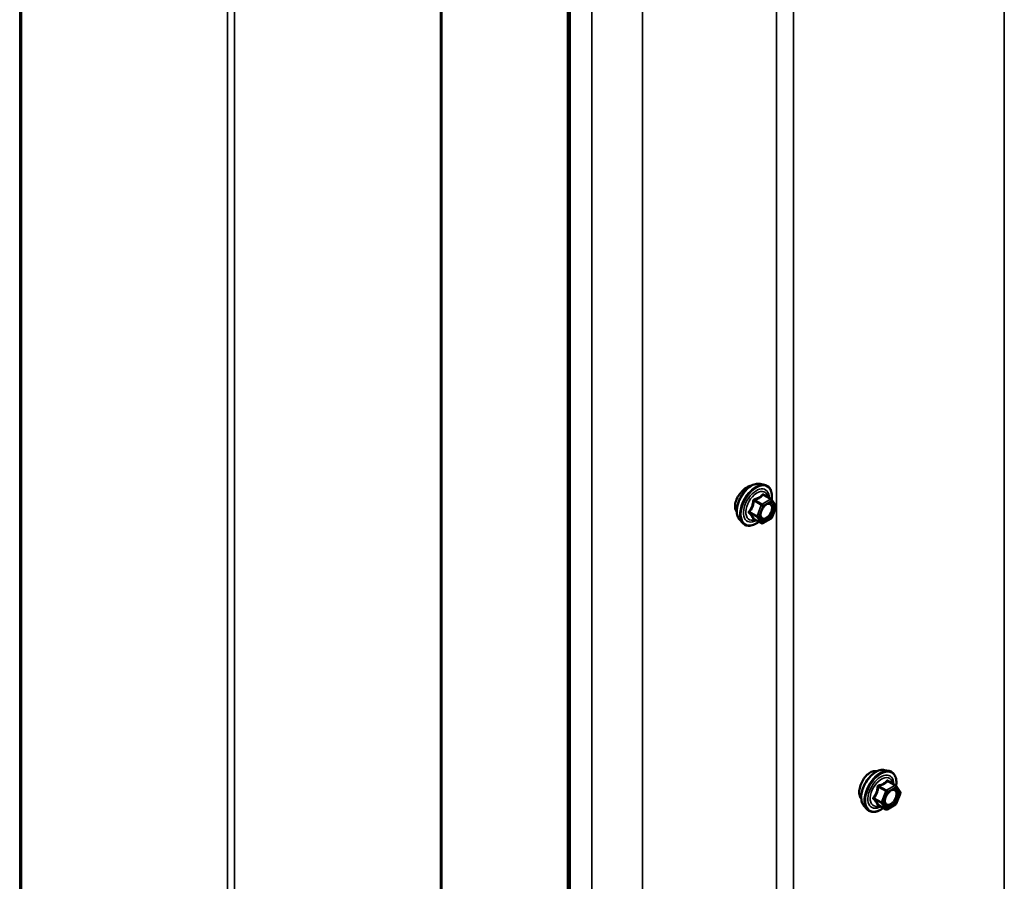
# Model space of a CAD drawing. Units: inches. Extents: x 0.9 to 50.2, y 0.9 to 32.1.
# Drawn here: x 42.5 to 44.5, y 23.5 to 25.2 of the extents above; entities that cross this region are included whole.
import ezdxf

# ---------------------------------------------------------------- set-up
doc = ezdxf.new("R2010")
doc.units = ezdxf.units.IN
doc.header["$LTSCALE"] = 3
doc.header["$MEASUREMENT"] = 0
doc.layers.add('Visible (ANSI)', color=7, linetype='Continuous', lineweight=50)
doc.layers.add('Visible Narrow (ANSI)', color=7, linetype='Continuous', lineweight=35)

msp = doc.modelspace()

# ---------------------------------------------------------------- linework, layer by layer
at = {"layer": 'Visible (ANSI)'}
for p, q in [((43.62758, 26.90366), (43.62758, 19.55519)), ((43.63097, 19.55323), (43.63097, 26.9017)), ((42.53184, 26.56104), (42.53184, 19.21257)), ((43.3744, 26.56104), (43.3744, 19.21257)), ((44.01226, 24.24968), (44.02111, 24.24788)), ((44.03438, 24.21903), (44.01966, 24.22753)), ((44.03524, 24.21825), (44.04369, 24.20623)), ((44.044, 24.2037), (44.03555, 24.18192)), ((43.97099, 24.1782), (43.97698, 24.17144)), ((44.01478, 24.1708), (44.00006, 24.17929)), ((44.03438, 24.18055), (44.01748, 24.1708)), ((44.26133, 23.67686), (44.27019, 23.67505)), ((44.28345, 23.64621), (44.26873, 23.65471)), ((44.28431, 23.64542), (44.29276, 23.6334)), ((44.29307, 23.63087), (44.28462, 23.60909)), ((44.22006, 23.60538), (44.22605, 23.59861)), ((44.26385, 23.59797), (44.24913, 23.60647)), ((44.28345, 23.60773), (44.26655, 23.59797))]:
    msp.add_line(p, q, dxfattribs=at)
for centre, start, end in [((44.03303, 24.2167), 35.10391, 60), ((44.04148, 24.20467), 338.79398, 35.10391), ((44.01613, 24.17313), 240, 300), ((44.03303, 24.18289), 300, 338.79398), ((44.2821, 23.64387), 35.10391, 60), ((44.29055, 23.63185), 338.79398, 35.10391), ((44.2652, 23.60031), 240, 300), ((44.2821, 23.61007), 300, 338.79398)]:
    msp.add_arc(centre, 0.0027, start, end, dxfattribs=at)
for points, knots in [([(43.97099, 24.1782), (43.96916, 24.18026), (43.96779, 24.18279), (43.96588, 24.18876), (43.96543, 24.19227), (43.96555, 24.19986), (43.96616, 24.20395), (43.96837, 24.21221), (43.96997, 24.21638), (43.97398, 24.2244), (43.97639, 24.22824), (43.98178, 24.23526), (43.98476, 24.23842), (43.99106, 24.24376), (43.99437, 24.24593), (44.00103, 24.24899), (44.00438, 24.24989), (44.0092, 24.2501), (44.01076, 24.24999), (44.01226, 24.24968)], [2.5468155, 2.5468155, 2.5468155, 2.5468155, 2.838801, 2.838801, 3.1604347, 3.1604347, 3.4925131, 3.4925131, 3.8233015, 3.8233015, 4.1526319, 4.1526319, 4.4823127, 4.4823127, 4.8138715, 4.8138715, 5.1445671, 5.1445671, 5.3071661, 5.3071661, 5.3071661, 5.3071661]), ([(43.99547, 24.24633), (43.99518, 24.24631), (43.99489, 24.24628), (43.99197, 24.24587), (43.98904, 24.24473), (43.98337, 24.24146), (43.98026, 24.23911), (43.97578, 24.23477), (43.97427, 24.23314), (43.97288, 24.23144)], [0.58783162, 0.58783162, 0.58783162, 0.58783162, 0.61097023, 0.61097023, 0.81462448, 0.81462448, 1.01827873, 1.01827873, 1.12569476, 1.12569476, 1.12569476, 1.12569476]), ([(44.02111, 24.24788), (44.02396, 24.2473), (44.02654, 24.24602), (44.0308, 24.24227), (44.03249, 24.23982), (44.03493, 24.23389), (44.03564, 24.23038), (44.03591, 24.22386), (44.03576, 24.22102), (44.03535, 24.21809)], [5.3071661, 5.3071661, 5.3071661, 5.3071661, 5.6134935, 5.6134935, 5.9162259, 5.9162259, 6.235043, 6.235043, 6.4592204, 6.4592204, 6.4592204, 6.4592204]), ([(43.97288, 24.23144), (43.97162, 24.22992), (43.97046, 24.22834), (43.9672, 24.22343), (43.96523, 24.21964), (43.9626, 24.21209), (43.96195, 24.20832), (43.96195, 24.20505)], [1.12569476, 1.12569476, 1.12569476, 1.12569476, 1.22193297, 1.22193297, 1.42559097, 1.42559097, 1.62924896, 1.62924896, 1.62924896, 1.62924896]), ([(43.96195, 24.20505), (43.96195, 24.20178), (43.9626, 24.19856), (43.96438, 24.195), (43.96493, 24.19414), (43.96554, 24.19336)], [1.62924896, 1.62924896, 1.62924896, 1.62924896, 1.83290695, 1.83290695, 1.90484564, 1.90484564, 1.90484564, 1.90484564]), ([(44.0137, 24.18149), (44.01323, 24.18241), (44.01288, 24.18362), (44.01263, 24.18637), (44.01268, 24.18786), (44.01317, 24.19106), (44.01361, 24.19277), (44.01487, 24.19622), (44.01569, 24.19797), (44.01763, 24.20129), (44.01874, 24.20287), (44.02114, 24.20568), (44.02242, 24.20692), (44.02498, 24.20891), (44.02625, 24.20968), (44.02863, 24.21071), (44.02973, 24.21098), (44.0307, 24.21105), (44.03073, 24.21105), (44.03076, 24.21105)], [2.7146445, 2.7146445, 2.7146445, 2.7146445, 3.0390258, 3.0390258, 3.3338872, 3.3338872, 3.6314011, 3.6314011, 3.9331375, 3.9331375, 4.2364069, 4.2364069, 4.5379984, 4.5379984, 4.8352186, 4.8352186, 5.1303183, 5.1303183, 5.1393371, 5.1393371, 5.1393371, 5.1393371]), ([(44.00961, 24.17378), (44.00781, 24.1724), (44.00599, 24.17117), (44.00069, 24.16815), (43.9972, 24.16681), (43.99054, 24.16561), (43.98736, 24.16572), (43.98178, 24.16741), (43.97935, 24.16892), (43.97725, 24.17114), (43.97711, 24.17128), (43.97698, 24.17144)], [7.6869708, 7.6869708, 7.6869708, 7.6869708, 7.8593758, 7.8593758, 8.1850095, 8.1850095, 8.50529, 8.50529, 8.8087917, 8.8087917, 8.8300008, 8.8300008, 8.8300008, 8.8300008]), ([(43.99965, 24.17945), (43.99965, 24.17945), (43.99965, 24.17945), (43.99967, 24.17945), (43.99972, 24.17944), (43.99985, 24.1794), (43.99995, 24.17936), (44.00006, 24.17929)], [0.050221333, 0.050221333, 0.050221333, 0.050221333, 0.053570787, 0.053570787, 0.06338584, 0.06338584, 0.07248921, 0.07248921, 0.07248921, 0.07248921]), ([(44.22006, 23.60538), (44.21824, 23.60743), (44.21687, 23.60997), (44.21495, 23.61594), (44.2145, 23.61945), (44.21462, 23.62703), (44.21524, 23.63112), (44.21745, 23.63938), (44.21905, 23.64355), (44.22306, 23.65157), (44.22546, 23.65542), (44.23085, 23.66243), (44.23384, 23.6656), (44.24013, 23.67093), (44.24344, 23.6731), (44.2501, 23.67616), (44.25345, 23.67706), (44.25827, 23.67728), (44.25983, 23.67716), (44.26133, 23.67686)], [5.6884082, 5.6884082, 5.6884082, 5.6884082, 5.9803936, 5.9803936, 6.3020273, 6.3020273, 6.6341058, 6.6341058, 6.9648941, 6.9648941, 7.2942246, 7.2942246, 7.6239053, 7.6239053, 7.9554641, 7.9554641, 8.2861597, 8.2861597, 8.4487588, 8.4487588, 8.4487588, 8.4487588]), ([(44.2325, 23.67188), (44.22967, 23.67024), (44.22669, 23.66782), (44.22254, 23.66329), (44.22118, 23.66157), (44.21994, 23.65978)], [2.44045326, 2.44045326, 2.44045326, 2.44045326, 2.64382432, 2.64382432, 2.75117383, 2.75117383, 2.75117383, 2.75117383]), ([(44.2455, 23.67454), (44.24417, 23.67484), (44.24273, 23.67494), (44.23839, 23.67458), (44.23533, 23.67351), (44.2325, 23.67188)], [2.12973269, 2.12973269, 2.12973269, 2.12973269, 2.2370822, 2.2370822, 2.44045326, 2.44045326, 2.44045326, 2.44045326]), ([(44.27019, 23.67505), (44.27303, 23.67447), (44.27562, 23.6732), (44.27988, 23.66944), (44.28156, 23.66699), (44.284, 23.66107), (44.28471, 23.65755), (44.28499, 23.65104), (44.28484, 23.6482), (44.28442, 23.64527)], [2.1655735, 2.1655735, 2.1655735, 2.1655735, 2.4719009, 2.4719009, 2.7746332, 2.7746332, 3.0934503, 3.0934503, 3.3176277, 3.3176277, 3.3176277, 3.3176277]), ([(44.21994, 23.65978), (44.21883, 23.65818), (44.21781, 23.65651), (44.21499, 23.65134), (44.21335, 23.64736), (44.21118, 23.63954), (44.21065, 23.63571), (44.21065, 23.63244)], [-0.50276385, -0.50276385, -0.50276385, -0.50276385, -0.40674231, -0.40674231, -0.20337115, -0.20337115, 0, 0, 0, 0]), ([(44.21065, 23.63244), (44.21065, 23.62917), (44.21118, 23.62603), (44.21289, 23.62208), (44.21371, 23.62084), (44.21465, 23.61984)], [0, 0, 0, 0, 0.20337115, 0.20337115, 0.32110635, 0.32110635, 0.32110635, 0.32110635]), ([(44.26277, 23.60867), (44.2623, 23.60959), (44.26196, 23.6108), (44.2617, 23.61354), (44.26175, 23.61504), (44.26224, 23.61824), (44.26269, 23.61994), (44.26394, 23.6234), (44.26476, 23.62514), (44.2667, 23.62847), (44.26782, 23.63005), (44.27022, 23.63286), (44.2715, 23.63409), (44.27405, 23.63609), (44.27532, 23.63685), (44.2777, 23.63789), (44.2788, 23.63816), (44.27978, 23.63822), (44.27981, 23.63822), (44.27984, 23.63822)], [5.8562372, 5.8562372, 5.8562372, 5.8562372, 6.1806184, 6.1806184, 6.4754799, 6.4754799, 6.7729937, 6.7729937, 7.0747302, 7.0747302, 7.3779996, 7.3779996, 7.679591, 7.679591, 7.9768112, 7.9768112, 8.271911, 8.271911, 8.2809298, 8.2809298, 8.2809298, 8.2809298]), ([(44.25868, 23.60096), (44.25689, 23.59957), (44.25506, 23.59835), (44.24977, 23.59532), (44.24628, 23.59398), (44.23962, 23.59278), (44.23644, 23.5929), (44.23085, 23.59459), (44.22843, 23.59609), (44.22632, 23.59831), (44.22619, 23.59846), (44.22605, 23.59861)], [4.5453782, 4.5453782, 4.5453782, 4.5453782, 4.7177831, 4.7177831, 5.0434168, 5.0434168, 5.3636974, 5.3636974, 5.6671991, 5.6671991, 5.6884082, 5.6884082, 5.6884082, 5.6884082]), ([(44.24872, 23.60663), (44.24872, 23.60663), (44.24872, 23.60663), (44.24875, 23.60662), (44.24879, 23.60662), (44.24893, 23.60657), (44.24902, 23.60653), (44.24913, 23.60647)], [0.050221333, 0.050221333, 0.050221333, 0.050221333, 0.053570787, 0.053570787, 0.06338584, 0.06338584, 0.07248921, 0.07248921, 0.07248921, 0.07248921])]:
    msp.add_open_spline(points, degree=3, knots=knots, dxfattribs=at)
msp.add_open_spline([(44.24619, 23.67436), (44.24597, 23.67442), (44.24574, 23.67448), (44.2455, 23.67454)], degree=3, dxfattribs=at)
at = {"layer": 'Visible Narrow (ANSI)'}
for p, q in [((44.50095, 27.40182), (44.50095, 20.05335)), ((44.07924, 27.1473), (44.07924, 19.79883)), ((44.04483, 27.00631), (44.04483, 19.65784)), ((43.67542, 26.91378), (43.67542, 19.56532)), ((43.77653, 26.90783), (43.77653, 19.55936)), ((42.53008, 26.74162), (42.53008, 19.39315)), ((42.53395, 19.20963), (42.53395, 26.5581)), ((43.37229, 19.20963), (43.37229, 26.5581)), ((42.94633, 18.97154), (42.94633, 26.32001)), ((42.95991, 18.97154), (42.95991, 26.32001)), ((44.01857, 24.22725), (44.03303, 24.2189)), ((44.00002, 24.21543), (44.01447, 24.20709)), ((44.01613, 24.20914), (44.00167, 24.21749)), ((44.01447, 24.20709), (44.00602, 24.1853)), ((44.00959, 24.18405), (44.01804, 24.20584)), ((44.03303, 24.2189), (44.01613, 24.20914)), ((44.01804, 24.20584), (44.03494, 24.21559)), ((44.03494, 24.21559), (44.04339, 24.20357)), ((44.04339, 24.20357), (44.03494, 24.18179)), ((44.00602, 24.1853), (43.99157, 24.19365)), ((43.99157, 24.19145), (44.00602, 24.1831)), ((44.00602, 24.1831), (44.01447, 24.17108)), ((44.01804, 24.17203), (44.00959, 24.18405)), ((44.01447, 24.17108), (44.00002, 24.17942)), ((44.03494, 24.18179), (44.01804, 24.17203)), ((44.26765, 23.65442), (44.2821, 23.64608)), ((44.24909, 23.64261), (44.26355, 23.63426)), ((44.2652, 23.63632), (44.25075, 23.64466)), ((44.26355, 23.63426), (44.2551, 23.61248)), ((44.25866, 23.61123), (44.26711, 23.63301)), ((44.2821, 23.64608), (44.2652, 23.63632)), ((44.26711, 23.63301), (44.28401, 23.64277)), ((44.28401, 23.64277), (44.29246, 23.63075)), ((44.2551, 23.61248), (44.24064, 23.62083)), ((44.24064, 23.61862), (44.2551, 23.61028)), ((44.26711, 23.59921), (44.25866, 23.61123)), ((44.29246, 23.63075), (44.28401, 23.60897)), ((44.26355, 23.59825), (44.24909, 23.6066)), ((44.2551, 23.61028), (44.26355, 23.59825)), ((44.28401, 23.60897), (44.26711, 23.59921))]:
    msp.add_line(p, q, dxfattribs=at)
for centre, major_axis, ratio, start_param, end_param in [((43.9956, 24.21164), (-0.02102, -0.0364), 0.5773503, 3.3322137, 6.0925643), ((44.0033, 24.2072), (-0.02247, -0.03893), 0.5773503, 3.3322137, 6.0925643), ((44.00464, 24.20643), (-0.02175, -0.03767), 0.5773503, 2.2016566, 7.2194205), ((44.00464, 24.20643), (0.01824, 0.03159), 0.5773503, 5.4975062, 10.2104571), ((44.00588, 24.20571), (-0.01583, -0.02742), 0.5773503, 2.5227558, 6.9020222), ((44.01857, 24.22945), (-0.00207, 0.00173), 0.7354565, 1.175016, 2.1216326), ((44.02188, 24.22916), (-0.00198, -0.00184), 0.5541429, 5.5932454, 6.1714459), ((43.99837, 24.21558), (-0.00269, 0.00027), 0.009094, 4.0502968, 4.9969134), ((44.00167, 24.21969), (0.00072, -0.0026), 0.3546411, 4.671027, 5.6176437), ((44.01613, 24.20694), (-0.00135, -0.00234), 0.5773503, 3.9269908, 4.9741884), ((44.01613, 24.20694), (0.00252, -0.00098), 0.2113249, 4.0804747, 5.651271), ((44.01613, 24.20694), (-0.00135, 0.00234), 0.5773503, 3.9269908, 5.4977871), ((44.03303, 24.2167), (0.00135, 0.00234), 0.5773503, 0, 0.7853982), ((44.03303, 24.2167), (0.00135, -0.00234), 0.5773503, 0.7853982, 2.3561945), ((44.03303, 24.2167), (0.00221, 0.00155), 0.7886751, 5.0632684, 6.2831853), ((44.04148, 24.20467), (0.00221, 0.00155), 0.7886751, 5.0632684, 6.2831853), ((44.04148, 24.20467), (0.00252, -0.00098), 0.2113249, 5.651271, 6.2831853), ((43.98991, 24.1938), (0.00213, -0.00166), 0.3899094, 1.028375, 1.9749917), ((43.98991, 24.18939), (0.00198, 0.00184), 0.5541429, 0.2566768, 1.2032934), ((44.00768, 24.18516), (-0.00135, -0.00234), 0.5773503, 4.9741884, 6.0213859), ((44.00768, 24.18516), (-0.00252, 0.00098), 0.2113249, 0.938882, 2.5096783), ((44.00768, 24.18516), (-0.00221, -0.00155), 0.7886751, 0.3508794, 1.9216757), ((43.99837, 24.17737), (0.00259, 0.00077), 0.9349583, 0.6381218, 1.5847384), ((44.01613, 24.17313), (-0.00221, -0.00155), 0.7886751, 0.3508794, 1.9216757), ((44.01613, 24.17313), (-0.00135, -0.00234), 0.5773503, 6.0213859, 6.2831853), ((44.01613, 24.17313), (0.00135, -0.00234), 0.5773503, 0, 0.7853982), ((44.02628, 24.18104), (0.00135, -0.00234), 0.5768814, 3.9265852, 5.0368276), ((44.03303, 24.18289), (0.00135, -0.00234), 0.5773503, 0, 0.7853982), ((44.03303, 24.18289), (0.00252, -0.00098), 0.2113249, 5.651271, 6.2831853), ((44.24468, 23.63882), (-0.02102, -0.0364), 0.5773503, 3.3322137, 6.0925643), ((44.25238, 23.63437), (-0.02247, -0.03893), 0.5773503, 3.3322137, 6.0925643), ((44.25371, 23.6336), (-0.02175, -0.03767), 0.5773503, 2.2016566, 7.2194205), ((44.25371, 23.6336), (0.01824, 0.03159), 0.5773503, 5.4975062, 10.2104571), ((44.25495, 23.63289), (-0.01583, -0.02742), 0.5773503, 2.5227558, 6.9020222), ((44.26765, 23.65663), (-0.00207, 0.00173), 0.7354565, 1.175016, 2.1216326), ((44.27096, 23.65633), (-0.00198, -0.00184), 0.5541429, 5.5932454, 6.1714459), ((44.24744, 23.64275), (-0.00269, 0.00027), 0.009094, 4.0502968, 4.9969134), ((44.25075, 23.64687), (0.00072, -0.0026), 0.3546411, 4.671027, 5.6176437), ((44.2652, 23.63411), (-0.00135, -0.00234), 0.5773503, 3.9269908, 4.9741884), ((44.2652, 23.63411), (0.00252, -0.00098), 0.2113249, 4.0804747, 5.651271), ((44.2652, 23.63411), (-0.00135, 0.00234), 0.5773503, 3.9269908, 5.4977871), ((44.27534, 23.63401), (-0.00135, 0.00234), 0.5768814, 0.5312497, 0.7849926), ((44.2821, 23.64387), (0.00135, 0.00234), 0.5773503, 0, 0.7853982), ((44.2821, 23.64387), (0.00135, -0.00234), 0.5773503, 0.7853982, 2.3561945), ((44.2821, 23.64387), (0.00221, 0.00155), 0.7886751, 5.0632684, 6.2831853), ((44.29055, 23.63185), (0.00221, 0.00155), 0.7886751, 5.0632684, 6.2831853), ((44.29055, 23.63185), (0.00252, -0.00098), 0.2113249, 5.651271, 6.2831853), ((44.23899, 23.62097), (0.00213, -0.00166), 0.3899094, 1.028375, 1.9749917), ((44.23899, 23.61656), (0.00198, 0.00184), 0.5541429, 0.2566768, 1.2032934), ((44.25675, 23.61233), (-0.00135, -0.00234), 0.5773503, 4.9741884, 6.0213859), ((44.25675, 23.61233), (-0.00252, 0.00098), 0.2113249, 0.938882, 2.5096783), ((44.25675, 23.61233), (-0.00221, -0.00155), 0.7886751, 0.3508794, 1.9216757), ((44.24744, 23.60454), (0.00259, 0.00077), 0.9349583, 0.6381218, 1.5847384), ((44.2652, 23.60031), (-0.00221, -0.00155), 0.7886751, 0.3508794, 1.9216757), ((44.2652, 23.60031), (-0.00135, -0.00234), 0.5773503, 6.0213859, 6.2831853), ((44.2652, 23.60031), (0.00135, -0.00234), 0.5773503, 0, 0.7853982), ((44.2821, 23.61007), (0.00135, -0.00234), 0.5773503, 0, 0.7853982), ((44.2821, 23.61007), (0.00252, -0.00098), 0.2113249, 5.651271, 6.2831853)]:
    msp.add_ellipse(centre, major_axis=major_axis, ratio=ratio, start_param=start_param, end_param=end_param, dxfattribs=at)
for centre, major_axis in [((44.02649, 24.19381), (-0.01032, -0.01788)), ((44.27556, 23.62099), (0.01032, 0.01788))]:
    msp.add_ellipse(centre, major_axis=major_axis, ratio=0.5773503, dxfattribs=at)
for points, knots in [([(44.0166, 24.22871), (44.01613, 24.2281), (44.01563, 24.22751), (44.01373, 24.22552), (44.01212, 24.22421), (44.01021, 24.22311), (44.0083, 24.222), (44.00608, 24.2211), (44.00273, 24.22007), (44.00174, 24.21979), (44.00072, 24.21954)], [-0.79343171, -0.79343171, -0.79343171, -0.79343171, -0.73407951, -0.73407951, -0.58703534, -0.58703534, -0.58703534, -0.43999117, -0.43999117, -0.38063897, -0.38063897, -0.38063897, -0.38063897]), ([(44.00167, 24.21749), (44.00273, 24.21778), (44.00376, 24.2181), (44.00727, 24.21928), (44.00962, 24.22029), (44.01167, 24.22147), (44.01372, 24.22266), (44.01547, 24.22401), (44.01752, 24.22604), (44.01806, 24.22664), (44.01857, 24.22725)], [0.38063897, 0.38063897, 0.38063897, 0.38063897, 0.43999117, 0.43999117, 0.58703534, 0.58703534, 0.58703534, 0.73407951, 0.73407951, 0.79343171, 0.79343171, 0.79343171, 0.79343171]), ([(44.01971, 24.22843), (44.01947, 24.2287), (44.01922, 24.22892), (44.01858, 24.22934), (44.01819, 24.22946), (44.01753, 24.22941), (44.01726, 24.22931), (44.01687, 24.22902), (44.01673, 24.22887), (44.0166, 24.22871)], [-0.097231966, -0.097231966, -0.097231966, -0.097231966, -0.074882683, -0.074882683, -0.041601491, -0.041601491, -0.016000573, -0.016000573, 0, 0, 0, 0]), ([(44.01857, 24.22725), (44.01861, 24.22735), (44.01865, 24.22744), (44.01879, 24.22762), (44.01891, 24.22769), (44.01923, 24.22772), (44.01943, 24.22766), (44.01966, 24.22753)], [0, 0, 0, 0, 0.016000573, 0.016000573, 0.041601491, 0.041601491, 0.07248921, 0.07248921, 0.07248921, 0.07248921]), ([(43.99761, 24.21568), (43.99753, 24.21456), (43.99742, 24.21345), (43.99688, 24.20964), (43.99624, 24.20701), (43.99529, 24.20455), (43.99433, 24.20208), (43.99306, 24.1998), (43.99097, 24.19684), (43.99033, 24.19601), (43.98967, 24.19521)], [-0.79389075, -0.79389075, -0.79389075, -0.79389075, -0.73452768, -0.73452768, -0.58748351, -0.58748351, -0.58748351, -0.44043934, -0.44043934, -0.38107627, -0.38107627, -0.38107627, -0.38107627]), ([(43.99157, 24.19365), (43.99223, 24.1945), (43.99287, 24.19538), (43.995, 24.19855), (43.99632, 24.20101), (43.99734, 24.20365), (43.99836, 24.20629), (43.99909, 24.20909), (43.99975, 24.2131), (43.9999, 24.21427), (44.00002, 24.21543)], [0.38107627, 0.38107627, 0.38107627, 0.38107627, 0.44043934, 0.44043934, 0.58748351, 0.58748351, 0.58748351, 0.73452768, 0.73452768, 0.79389075, 0.79389075, 0.79389075, 0.79389075]), ([(44.00072, 24.21954), (44.00034, 24.21945), (43.99997, 24.2193), (43.99912, 24.2188), (43.99867, 24.21838), (43.99808, 24.21747), (43.99788, 24.21704), (43.99768, 24.21628), (43.99764, 24.21598), (43.99761, 24.21568)], [-0.097231966, -0.097231966, -0.097231966, -0.097231966, -0.074882683, -0.074882683, -0.041601491, -0.041601491, -0.016000573, -0.016000573, 0, 0, 0, 0]), ([(44.00002, 24.21543), (44, 24.21561), (44, 24.21578), (44.00004, 24.21622), (44.00012, 24.21647), (44.00042, 24.21696), (44.00067, 24.21717), (44.00119, 24.2174), (44.00142, 24.21746), (44.00167, 24.21749)], [0, 0, 0, 0, 0.016000573, 0.016000573, 0.041601491, 0.041601491, 0.074882683, 0.074882683, 0.097231966, 0.097231966, 0.097231966, 0.097231966]), ([(44.02048, 24.20489), (44.02104, 24.20546), (44.02162, 24.20598), (44.02292, 24.20702), (44.02365, 24.20752), (44.02437, 24.20794), (44.02548, 24.20859), (44.0266, 24.20904), (44.02939, 24.20965), (44.03098, 24.20946), (44.03346, 24.20804), (44.03439, 24.20686), (44.03561, 24.20343), (44.03572, 24.20098), (44.0348, 24.19592), (44.03386, 24.19335), (44.03134, 24.18877), (44.02981, 24.18673), (44.02695, 24.18389), (44.02565, 24.18288), (44.02438, 24.18214)], [-0.09439746, -0.09439746, -0.09439746, -0.09439746, -0.05177826, -0.05177826, 0, 0, 0, 0.08028028, 0.08028028, 0.20872874, 0.20872874, 0.33060969, 0.33060969, 0.47998326, 0.47998326, 0.61751594, 0.61751594, 0.74414261, 0.74414261, 0.83564392, 0.83564392, 0.83564392, 0.83564392]), ([(44.02544, 24.17955), (44.02691, 24.1804), (44.0284, 24.18157), (44.0317, 24.18484), (44.03346, 24.1872), (44.03637, 24.19248), (44.03745, 24.19544), (44.03852, 24.20128), (44.0384, 24.2041), (44.03698, 24.20805), (44.03591, 24.20942), (44.03344, 24.21084), (44.03215, 24.21112), (44.03076, 24.21105)], [-0.83564392, -0.83564392, -0.83564392, -0.83564392, -0.74414261, -0.74414261, -0.61751594, -0.61751594, -0.47998326, -0.47998326, -0.33060969, -0.33060969, -0.20872874, -0.20872874, -0.11401288, -0.11401288, -0.11401288, -0.11401288]), ([(43.98967, 24.19521), (43.98943, 24.19491), (43.98922, 24.19459), (43.98886, 24.19376), (43.98877, 24.19324), (43.98888, 24.19236), (43.98901, 24.19199), (43.98934, 24.19145), (43.9895, 24.19125), (43.98967, 24.19107)], [-0.097231966, -0.097231966, -0.097231966, -0.097231966, -0.074882683, -0.074882683, -0.041601491, -0.041601491, -0.016000573, -0.016000573, 0, 0, 0, 0]), ([(43.98967, 24.19107), (43.99033, 24.19041), (43.99097, 24.18975), (43.99306, 24.18751), (43.99433, 24.18601), (43.99529, 24.18465), (43.99624, 24.18329), (43.99688, 24.18208), (43.99742, 24.18058), (43.99753, 24.18017), (43.99761, 24.17978)], [-0.79389075, -0.79389075, -0.79389075, -0.79389075, -0.73452768, -0.73452768, -0.58748351, -0.58748351, -0.58748351, -0.44043934, -0.44043934, -0.38107627, -0.38107627, -0.38107627, -0.38107627]), ([(43.99157, 24.19145), (43.99144, 24.19156), (43.99133, 24.19169), (43.9911, 24.19202), (43.991, 24.19223), (43.99093, 24.19271), (43.99099, 24.19298), (43.99125, 24.19337), (43.99139, 24.19352), (43.99157, 24.19365)], [0, 0, 0, 0, 0.016000573, 0.016000573, 0.041601491, 0.041601491, 0.074882683, 0.074882683, 0.097231966, 0.097231966, 0.097231966, 0.097231966]), ([(44.00002, 24.17942), (43.9999, 24.17982), (43.99975, 24.18024), (43.99909, 24.1818), (43.99836, 24.18309), (43.99734, 24.18454), (43.99632, 24.186), (43.995, 24.18762), (43.99287, 24.19003), (43.99223, 24.19073), (43.99157, 24.19145)], [0.38107627, 0.38107627, 0.38107627, 0.38107627, 0.44043934, 0.44043934, 0.58748351, 0.58748351, 0.58748351, 0.73452768, 0.73452768, 0.79389075, 0.79389075, 0.79389075, 0.79389075]), ([(44.02438, 24.18214), (44.0228, 24.18123), (44.02121, 24.18071), (44.01802, 24.18052), (44.01646, 24.18108), (44.01428, 24.1833), (44.01359, 24.18484), (44.01307, 24.18846), (44.01319, 24.19048), (44.01374, 24.19289), (44.01381, 24.19318), (44.01389, 24.19348)], [-0.83564392, -0.83564392, -0.83564392, -0.83564392, -0.7228785, -0.7228785, -0.58435367, -0.58435367, -0.45806676, -0.45806676, -0.33967028, -0.33967028, -0.32330805, -0.32330805, -0.32330805, -0.32330805]), ([(43.99761, 24.17978), (43.99764, 24.17963), (43.99773, 24.1795), (43.99807, 24.17926), (43.99839, 24.17918), (43.99914, 24.17918), (43.99951, 24.17922), (43.99995, 24.17931), (43.99998, 24.17931), (44.00001, 24.17932)], [-0.097231966, -0.097231966, -0.097231966, -0.097231966, -0.074882683, -0.074882683, -0.041601491, -0.041601491, -0.016000573, -0.016000573, -0.014137847, -0.014137847, -0.014137847, -0.014137847]), ([(44.00006, 24.17929), (44.00005, 24.1793), (44.00005, 24.1793), (44, 24.17934), (43.99999, 24.17938), (44.00002, 24.17942)], [0.07248921, 0.07248921, 0.07248921, 0.07248921, 0.074882683, 0.074882683, 0.097231966, 0.097231966, 0.097231966, 0.097231966]), ([(44.0137, 24.18149), (44.01406, 24.1808), (44.01449, 24.18019), (44.01631, 24.17833), (44.01811, 24.17769), (44.02179, 24.1779), (44.02362, 24.1785), (44.02544, 24.17955)], [0.53128241, 0.53128241, 0.53128241, 0.53128241, 0.58435367, 0.58435367, 0.7228785, 0.7228785, 0.83564392, 0.83564392, 0.83564392, 0.83564392]), ([(44.26567, 23.65589), (44.2652, 23.65528), (44.2647, 23.65469), (44.26281, 23.65269), (44.26119, 23.65138), (44.25928, 23.65028), (44.25737, 23.64918), (44.25516, 23.64827), (44.25181, 23.64724), (44.25081, 23.64697), (44.2498, 23.64672)], [-0.79343171, -0.79343171, -0.79343171, -0.79343171, -0.73407951, -0.73407951, -0.58703534, -0.58703534, -0.58703534, -0.43999117, -0.43999117, -0.38063897, -0.38063897, -0.38063897, -0.38063897]), ([(44.25075, 23.64466), (44.2518, 23.64496), (44.25284, 23.64527), (44.25635, 23.64646), (44.2587, 23.64747), (44.26074, 23.64865), (44.26279, 23.64983), (44.26454, 23.65119), (44.26659, 23.65321), (44.26714, 23.65381), (44.26765, 23.65442)], [0.38063897, 0.38063897, 0.38063897, 0.38063897, 0.43999117, 0.43999117, 0.58703534, 0.58703534, 0.58703534, 0.73407951, 0.73407951, 0.79343171, 0.79343171, 0.79343171, 0.79343171]), ([(44.26878, 23.65561), (44.26855, 23.65587), (44.2683, 23.6561), (44.26766, 23.65651), (44.26726, 23.65663), (44.26661, 23.65659), (44.26634, 23.65648), (44.26594, 23.65619), (44.2658, 23.65605), (44.26567, 23.65589)], [-0.097231966, -0.097231966, -0.097231966, -0.097231966, -0.074882683, -0.074882683, -0.041601491, -0.041601491, -0.016000573, -0.016000573, 0, 0, 0, 0]), ([(44.26765, 23.65442), (44.26768, 23.65452), (44.26772, 23.65461), (44.26787, 23.6548), (44.26798, 23.65487), (44.2683, 23.6549), (44.26851, 23.65484), (44.26873, 23.65471)], [0, 0, 0, 0, 0.016000573, 0.016000573, 0.041601491, 0.041601491, 0.07248921, 0.07248921, 0.07248921, 0.07248921]), ([(44.24669, 23.64285), (44.24661, 23.64174), (44.24649, 23.64063), (44.24595, 23.63682), (44.24532, 23.63418), (44.24436, 23.63172), (44.24341, 23.62926), (44.24213, 23.62697), (44.24004, 23.62401), (44.23941, 23.62319), (44.23875, 23.62239)], [-0.79389075, -0.79389075, -0.79389075, -0.79389075, -0.73452768, -0.73452768, -0.58748351, -0.58748351, -0.58748351, -0.44043934, -0.44043934, -0.38107627, -0.38107627, -0.38107627, -0.38107627]), ([(44.24064, 23.62083), (44.24131, 23.62167), (44.24195, 23.62255), (44.24407, 23.62572), (44.24539, 23.62819), (44.24641, 23.63082), (44.24744, 23.63346), (44.24816, 23.63627), (44.24882, 23.64028), (44.24898, 23.64144), (44.24909, 23.64261)], [0.38107627, 0.38107627, 0.38107627, 0.38107627, 0.44043934, 0.44043934, 0.58748351, 0.58748351, 0.58748351, 0.73452768, 0.73452768, 0.79389075, 0.79389075, 0.79389075, 0.79389075]), ([(44.2498, 23.64672), (44.24941, 23.64662), (44.24904, 23.64648), (44.24819, 23.64598), (44.24775, 23.64555), (44.24715, 23.64465), (44.24696, 23.64421), (44.24676, 23.64345), (44.24671, 23.64315), (44.24669, 23.64285)], [-0.097231966, -0.097231966, -0.097231966, -0.097231966, -0.074882683, -0.074882683, -0.041601491, -0.041601491, -0.016000573, -0.016000573, 0, 0, 0, 0]), ([(44.24909, 23.64261), (44.24907, 23.64278), (44.24907, 23.64296), (44.24911, 23.6434), (44.24919, 23.64364), (44.24949, 23.64413), (44.24974, 23.64435), (44.25026, 23.64458), (44.2505, 23.64464), (44.25075, 23.64466)], [0, 0, 0, 0, 0.016000573, 0.016000573, 0.041601491, 0.041601491, 0.074882683, 0.074882683, 0.097231966, 0.097231966, 0.097231966, 0.097231966]), ([(44.27343, 23.63511), (44.27501, 23.63602), (44.2766, 23.63654), (44.27979, 23.63673), (44.28135, 23.63617), (44.28353, 23.63395), (44.28422, 23.63241), (44.28474, 23.62879), (44.28462, 23.62677), (44.28369, 23.62271), (44.28295, 23.6207), (44.28109, 23.61709), (44.28004, 23.61549), (44.27784, 23.61282), (44.27675, 23.61172), (44.27489, 23.61023), (44.27416, 23.60973), (44.27344, 23.60931), (44.27232, 23.60866), (44.2712, 23.60821), (44.26842, 23.6076), (44.26683, 23.60779), (44.26435, 23.60921), (44.26342, 23.61039), (44.26219, 23.61382), (44.26208, 23.61627), (44.26267, 23.61948), (44.26281, 23.62006), (44.26296, 23.62065)], [-0.8356439, -0.8356439, -0.8356439, -0.8356439, -0.7228785, -0.7228785, -0.5843537, -0.5843537, -0.4580668, -0.4580668, -0.3396703, -0.3396703, -0.2306045, -0.2306045, -0.1346235, -0.1346235, -0.0517783, -0.0517783, 0, 0, 0, 0.0802803, 0.0802803, 0.2087287, 0.2087287, 0.3306097, 0.3306097, 0.4799833, 0.4799833, 0.5125787, 0.5125787, 0.5125787, 0.5125787]), ([(44.26277, 23.60867), (44.26342, 23.60741), (44.26432, 23.60644), (44.26688, 23.60497), (44.26871, 23.60475), (44.27192, 23.60546), (44.27321, 23.60598), (44.2745, 23.60672), (44.27533, 23.6072), (44.27617, 23.60778), (44.27831, 23.6095), (44.27957, 23.61077), (44.28211, 23.61385), (44.28332, 23.6157), (44.28546, 23.61985), (44.28632, 23.62217), (44.28739, 23.62685), (44.28753, 23.62918), (44.28693, 23.63336), (44.28614, 23.63513), (44.28363, 23.63768), (44.28185, 23.63833), (44.27984, 23.63822)], [-0.3046059, -0.3046059, -0.3046059, -0.3046059, -0.2087287, -0.2087287, -0.0802803, -0.0802803, 0, 0, 0, 0.0517783, 0.0517783, 0.1346235, 0.1346235, 0.2306045, 0.2306045, 0.3396703, 0.3396703, 0.4580668, 0.4580668, 0.5843537, 0.5843537, 0.7218426, 0.7218426, 0.7218426, 0.7218426]), ([(44.26955, 23.63207), (44.26959, 23.6321), (44.26962, 23.63214), (44.27086, 23.63336), (44.27216, 23.63437), (44.27343, 23.63511)], [0.741468068, 0.741468068, 0.741468068, 0.741468068, 0.744142609, 0.744142609, 0.835643919, 0.835643919, 0.835643919, 0.835643919]), ([(44.23875, 23.62239), (44.2385, 23.62209), (44.2383, 23.62177), (44.23793, 23.62094), (44.23785, 23.62041), (44.23795, 23.61953), (44.23808, 23.61917), (44.23841, 23.61862), (44.23857, 23.61843), (44.23875, 23.61825)], [-0.097231966, -0.097231966, -0.097231966, -0.097231966, -0.074882683, -0.074882683, -0.041601491, -0.041601491, -0.016000573, -0.016000573, 0, 0, 0, 0]), ([(44.23875, 23.61825), (44.23941, 23.61758), (44.24004, 23.61692), (44.24213, 23.61469), (44.24341, 23.61319), (44.24436, 23.61183), (44.24532, 23.61047), (44.24595, 23.60925), (44.24649, 23.60775), (44.24661, 23.60734), (44.24669, 23.60695)], [-0.79389075, -0.79389075, -0.79389075, -0.79389075, -0.73452768, -0.73452768, -0.58748351, -0.58748351, -0.58748351, -0.44043934, -0.44043934, -0.38107627, -0.38107627, -0.38107627, -0.38107627]), ([(44.24064, 23.61862), (44.24052, 23.61874), (44.24041, 23.61886), (44.24017, 23.61919), (44.24008, 23.6194), (44.24, 23.61988), (44.24007, 23.62015), (44.24032, 23.62055), (44.24047, 23.6207), (44.24064, 23.62083)], [0, 0, 0, 0, 0.016000573, 0.016000573, 0.041601491, 0.041601491, 0.074882683, 0.074882683, 0.097231966, 0.097231966, 0.097231966, 0.097231966]), ([(44.24909, 23.6066), (44.24898, 23.607), (44.24882, 23.60742), (44.24816, 23.60898), (44.24744, 23.61026), (44.24641, 23.61172), (44.24539, 23.61317), (44.24407, 23.6148), (44.24195, 23.6172), (44.24131, 23.61791), (44.24064, 23.61862)], [0.38107627, 0.38107627, 0.38107627, 0.38107627, 0.44043934, 0.44043934, 0.58748351, 0.58748351, 0.58748351, 0.73452768, 0.73452768, 0.79389075, 0.79389075, 0.79389075, 0.79389075]), ([(44.24669, 23.60695), (44.24672, 23.60681), (44.2468, 23.60668), (44.24714, 23.60644), (44.24746, 23.60636), (44.24821, 23.60635), (44.24858, 23.60639), (44.24903, 23.60648), (44.24906, 23.60649), (44.24909, 23.6065)], [-0.097231966, -0.097231966, -0.097231966, -0.097231966, -0.074882683, -0.074882683, -0.041601491, -0.041601491, -0.016000573, -0.016000573, -0.014137847, -0.014137847, -0.014137847, -0.014137847]), ([(44.24913, 23.60647), (44.24913, 23.60647), (44.24912, 23.60648), (44.24907, 23.60651), (44.24906, 23.60655), (44.24909, 23.6066)], [0.07248921, 0.07248921, 0.07248921, 0.07248921, 0.074882683, 0.074882683, 0.097231966, 0.097231966, 0.097231966, 0.097231966])]:
    msp.add_open_spline(points, degree=3, knots=knots, dxfattribs=at)
for points in [[(44.02135, 24.22656), (44.02082, 24.22717), (44.02027, 24.2278), (44.01971, 24.22843)], [(44.27042, 23.65373), (44.2699, 23.65434), (44.26935, 23.65497), (44.26878, 23.65561)]]:
    msp.add_open_spline(points, degree=3, dxfattribs=at)

doc.saveas('drawing.dxf')
